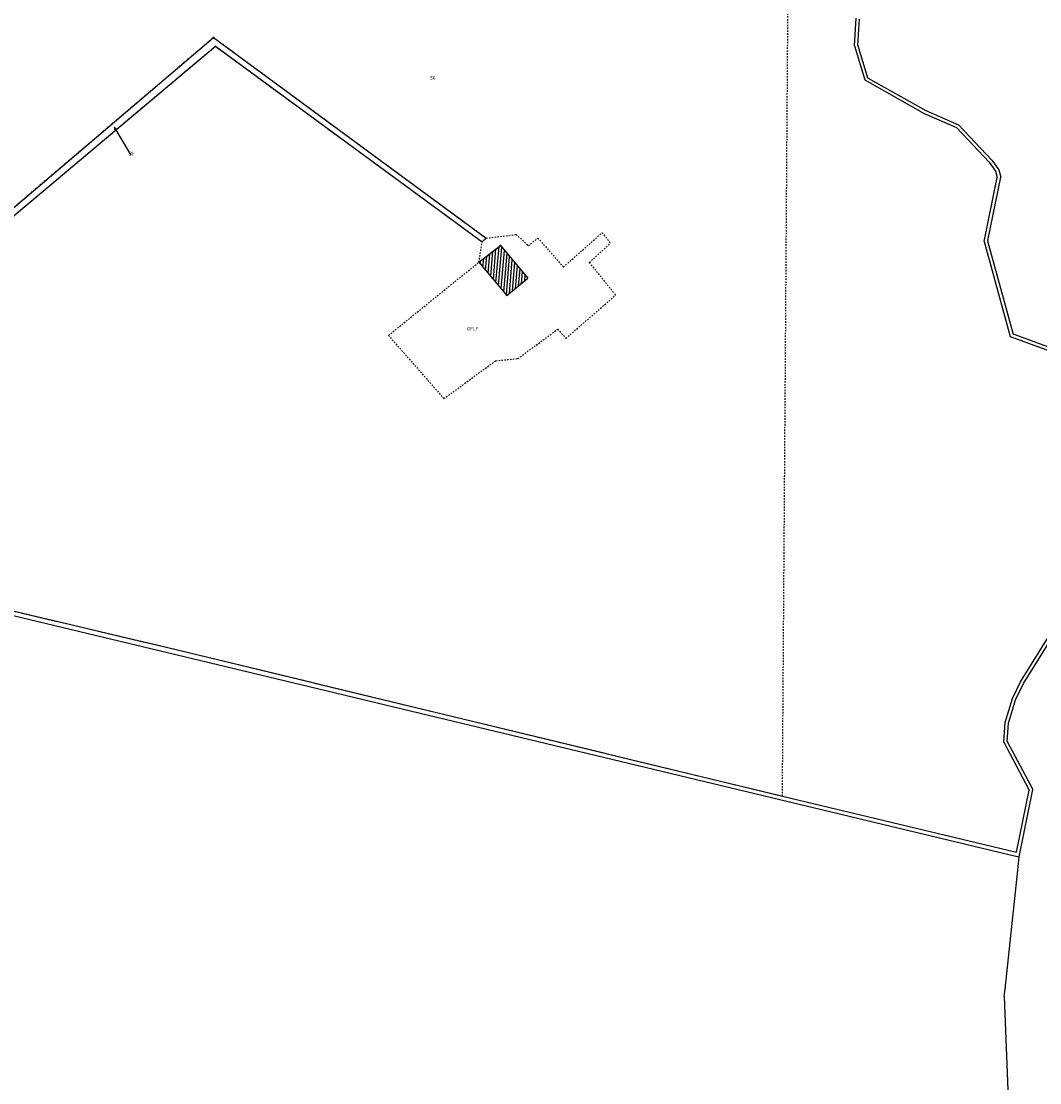
# Model space of a CAD drawing. Extents: x 4440118 to 4443487, y 5953984 to 5958502.
# Drawn here: x 4442030 to 4442744, y 5955777 to 5956521 of the extents above; entities that cross this region are included whole.
import ezdxf
from ezdxf.enums import TextEntityAlignment as Align

# ---------------------------------------------------------------- set-up
doc = ezdxf.new("R2010")
doc.units = 0
doc.linetypes.add('SL_10_10', pattern=[2, 1, -1])
for name, color, linetype in [('001_0292_A', 50, 'CONTINUOUS'), ('002_0231_D', 6, 'CONTINUOUS'), ('002_0232_D', 6, 'CONTINUOUS'), ('011_1013_D', 5, 'CONTINUOUS'), ('011_1311_F', 252, 'CONTINUOUS'), ('021_2700_T', 7, 'CONTINUOUS'), ('085_0119_P', 5, 'CONTINUOUS'), ('085_0151_P', 5, 'CONTINUOUS'), ('_Flurstücksgrenzen_001_0233_D', 50, 'CONTINUOUS'), ('_Flurstücksnummern_001_0233_N', 1, 'CONTINUOUS'), ('_Nutzungsgrenzen_021_0241_D', 50, 'CONTINUOUS')]:
    doc.layers.add(name, color=color, linetype=linetype)
doc.styles.add('ARIAL', font='ARIAL.TTF')

# ---------------------------------------------------------------- blocks, each defined once
blk = doc.blocks.new('SYM_085_0119')
at = {"layer": '085_0119_P'}
blk.add_circle((0, 0), 0.2, dxfattribs=at)
blk = doc.blocks.new('SYM_085_0151')
at = {"layer": '085_0151_P'}
blk.add_circle((0, 0), 0.25, dxfattribs=at)

msp = doc.modelspace()

# ---------------------------------------------------------------- hatches: boundary and pattern name
at = {"layer": '011_1311_F'}
h = msp.add_hatch(dxfattribs=at)
h.set_pattern_fill('LINE', color=256, scale=0.6299212598, angle=85.11636108, style=0)
h.paths.add_polyline_path([(4442385.2, 5956341), (4442370.42, 5956328.92), (4442350.8, 5956352.2), (4442365.83, 5956363.91)])

# ---------------------------------------------------------------- linework, layer by layer
at = {"layer": '001_0292_A'}
for q in [(4442096.26, 5956445.54), (4442095.4, 5956445.03), (4442106.68, 5956427.18)]:
    msp.add_line((4442094.8, 5956447), q, dxfattribs=at)
at = {"layer": '002_0231_D'}
for p, q in [((4441854.51, 5956144.58), (4442138.04, 5956077.18)), ((4442138.04, 5956077.18), (4442727.46, 5955935.59)), ((4442727.46, 5955935.59), (4442729.77, 5955935.26))]:
    msp.add_line(p, q, dxfattribs=at)
at = {"layer": '002_0232_D'}
for p, q in [((4442616.62, 5956504.22), (4442617.69, 5956522.91)), ((4442616.62, 5956504.22), (4442623.43, 5956481.57)), ((4442623.43, 5956481.57), (4442664.25, 5956458.62)), ((4442664.25, 5956458.62), (4442664.37, 5956458.59)), ((4442664.37, 5956458.59), (4442687.13, 5956448.66)), ((4442687.13, 5956448.66), (4442710.66, 5956423.82)), ((4442710.66, 5956423.82), (4442715.44, 5956417.09)), ((4442715.44, 5956417.09), (4442716.91, 5956411.74)), ((4442707.79, 5956367.37), (4442716.91, 5956411.74)), ((4442707.76, 5956366.92), (4442707.79, 5956367.37)), ((4442707.76, 5956366.92), (4442707.83, 5956366.3)), ((4442707.83, 5956366.3), (4442725.64, 5956301.82)), ((4442725.64, 5956301.82), (4442726.77, 5956301.41)), ((4442726.77, 5956301.41), (4442761.93, 5956288.63)), ((4441854.51, 5956144.58), (4442138.04, 5956077.18)), ((4442732.78, 5956056.67), (4442762.39, 5956104.31)), ((4442138.04, 5956077.18), (4442727.46, 5955935.59)), ((4442727.29, 5956045.34), (4442732.78, 5956056.67)), ((4442722.3, 5956029), (4442727.29, 5956045.34)), ((4442721.43, 5956016.14), (4442722.3, 5956029)), ((4442721.43, 5956016.14), (4442739.37, 5955982.33)), ((4442729.77, 5955935.26), (4442739.37, 5955982.33)), ((4442727.46, 5955935.59), (4442729.77, 5955935.26)), ((4442728.95, 5955925.82), (4442729.77, 5955935.26)), ((4442720.02, 5955842.44), (4442728.95, 5955925.82)), ((4442719.39, 5955837.3), (4442720.02, 5955842.44)), ((4442719.39, 5955837.3), (4442722.4, 5955757.33))]:
    msp.add_line(p, q, dxfattribs=at)
at = {"layer": '011_1013_D'}
for p, q in [((4442350.8, 5956352.2), (4442365.83, 5956363.91)), ((4442365.83, 5956363.91), (4442385.2, 5956341)), ((4442350.8, 5956352.2), (4442370.42, 5956328.92)), ((4442370.42, 5956328.92), (4442385.2, 5956341))]:
    msp.add_line(p, q, dxfattribs=at)
at = {"layer": '_Flurstücksgrenzen_001_0233_D'}
for p, q in [((4442614.27, 5956503.95), (4442615.37, 5956523.26)), ((4441901.1, 5956285.75), (4442164.59, 5956509.82)), ((4442164.59, 5956509.82), (4442355.91, 5956369.08)), ((4441901.14, 5956281.02), (4442165.87, 5956503.69)), ((4442165.87, 5956503.69), (4442353.08, 5956366.43)), ((4442614.27, 5956503.95), (4442621.47, 5956480)), ((4442621.47, 5956480), (4442663.11, 5956456.58)), ((4442663.11, 5956456.58), (4442685.74, 5956446.7)), ((4442685.74, 5956446.7), (4442708.83, 5956422.33)), ((4442708.83, 5956422.33), (4442713.26, 5956416.09)), ((4442705.27, 5956366.8), (4442714.46, 5956411.72)), ((4442713.26, 5956416.09), (4442714.46, 5956411.72)), ((4442353.08, 5956366.43), (4442355.91, 5956369.08)), ((4442705.27, 5956366.8), (4442723.46, 5956300.12)), ((4442723.46, 5956300.12), (4442759.88, 5956286.89)), ((4441856.18, 5956147.28), (4442139.27, 5956080.34)), ((4442730.74, 5956057.79), (4442760.48, 5956105.65)), ((4442139.27, 5956080.34), (4442563.72, 5955977.77)), ((4442725.11, 5956046.19), (4442730.74, 5956057.79)), ((4442719.99, 5956029.42), (4442725.11, 5956046.19)), ((4442719.06, 5956015.63), (4442719.99, 5956029.42)), ((4442719.06, 5956015.63), (4442736.92, 5955981.98)), ((4442563.72, 5955977.77), (4442728.03, 5955938.41)), ((4442728.03, 5955938.41), (4442736.92, 5955981.98))]:
    msp.add_line(p, q, dxfattribs=at)
at = {"layer": '_Nutzungsgrenzen_021_0241_D', "linetype": 'SL_10_10'}
for p, q in [((4442563.72, 5955977.77), (4442568.32, 5956638.54)), ((4441901.1, 5956285.75), (4442164.59, 5956509.82)), ((4442164.59, 5956509.82), (4442355.91, 5956369.08)), ((4441901.14, 5956281.02), (4442165.87, 5956503.69)), ((4442165.87, 5956503.69), (4442353.08, 5956366.43)), ((4442410.05, 5956348.83), (4442437.31, 5956372.91)), ((4442437.31, 5956372.91), (4442443.04, 5956365.51)), ((4442350.8, 5956352.2), (4442353.08, 5956366.43)), ((4442353.08, 5956366.43), (4442355.91, 5956369.08)), ((4442355.91, 5956369.08), (4442376.9, 5956371.65)), ((4442376.9, 5956371.65), (4442385.51, 5956363.78)), ((4442385.51, 5956363.78), (4442392.2, 5956369.13)), ((4442392.2, 5956369.13), (4442410.05, 5956348.83)), ((4442428.22, 5956351.97), (4442443.04, 5956365.51)), ((4442287.34, 5956300.88), (4442350.8, 5956352.2)), ((4442428.22, 5956351.97), (4442446.71, 5956329.15)), ((4442411.81, 5956298.76), (4442446.71, 5956329.15)), ((4442378.18, 5956284.61), (4442406.07, 5956305.22)), ((4442406.07, 5956305.22), (4442411.81, 5956298.76)), ((4442287.34, 5956300.88), (4442326.22, 5956256.52)), ((4442326.22, 5956256.52), (4442362.66, 5956283.15)), ((4442362.66, 5956283.15), (4442378.18, 5956284.61)), ((4441856.18, 5956147.28), (4442139.27, 5956080.34)), ((4442139.27, 5956080.34), (4442563.72, 5955977.77))]:
    msp.add_line(p, q, dxfattribs=at)

# ---------------------------------------------------------------- block references
at = {"layer": '085_0119_P'}
for p in [(4442164.59, 5956509.82), (4442165.87, 5956503.69)]:
    msp.add_blockref('SYM_085_0119', p, dxfattribs=at)
at = {"layer": '085_0151_P'}
for p in [(4442365.83, 5956363.91), (4442370.42, 5956328.92)]:
    msp.add_blockref('SYM_085_0151', p, dxfattribs=at)

# ---------------------------------------------------------------- texts
at = {"layer": '021_2700_T'}
msp.add_text('GFLF', height=2.5, dxfattribs=at).set_placement((4442346.28, 5956304.36), align=Align.CENTER)
at = {"layer": '_Flurstücksnummern_001_0233_N', "style": 'ARIAL'}
for s, p in [('56', (4442318.4, 5956480.2)), ('59', (4442106.68, 5956427.18))]:
    msp.add_text(s, height=2.5, dxfattribs=at).set_placement(p, align=Align.CENTER)

doc.saveas('drawing.dxf')
